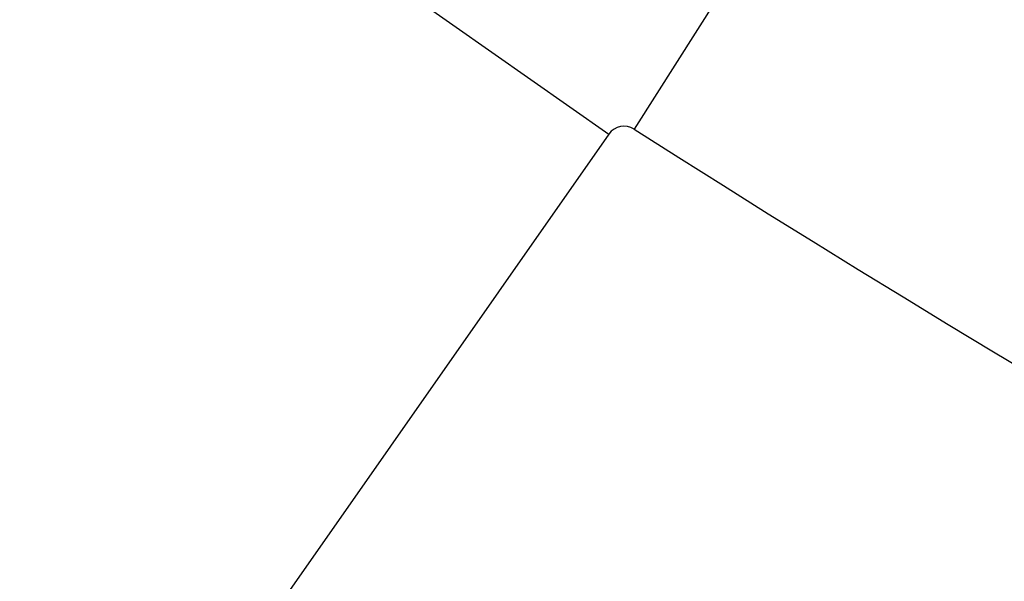
# Model space of a CAD drawing. Extents: x 24 to 600, y -268 to 196.
# Drawn here: x 513 to 516, y -96 to -94 of the extents above; entities that cross this region are included whole.
import ezdxf

# ---------------------------------------------------------------- set-up
doc = ezdxf.new("R2010")
doc.units = 0
doc.linetypes.add('DASHED', pattern=[11.05, 8.7, -2.35])
doc.layers.get('0').update_dxf_attribs({"linetype": 'CONTINUOUS'})
doc.layers.add('NEVIDI', color=4, linetype='DASHED')

msp = doc.modelspace()

# ---------------------------------------------------------------- linework, layer by layer
at = {"color": 2}
for radius, start, end in [(44, 180, 360), (40, 180, 360), (55, 190.617262, 349.382738), (60, 190.56522, 349.43478), (44.004546, 237.491906, 242.459937)]:
    msp.add_arc((539.857919, -56.000001), radius, start, end, dxfattribs=at)
at = {"layer": 'NEVIDI', "color": 7, "linetype": 'CONTINUOUS'}
for p, q in [((516.131494, -93.231421), (515.16473, -94.748464)), ((513.620293, -93.730746), (515.093868, -94.762554)), ((515.093868, -94.762554), (511.075535, -100.501329))]:
    msp.add_line(p, q, dxfattribs=at)
for centre, radius, start, end in [((539.857919, -56.000001), 44.148861, 237.491906, 261.247071), ((515.136657, -94.792516), 0.052236, 57.491906, 145), ((539.857919, -56.000001), 45.947764, 237.491906, 261.247071)]:
    msp.add_arc(centre, radius, start, end, dxfattribs=at)

doc.saveas('drawing.dxf')
